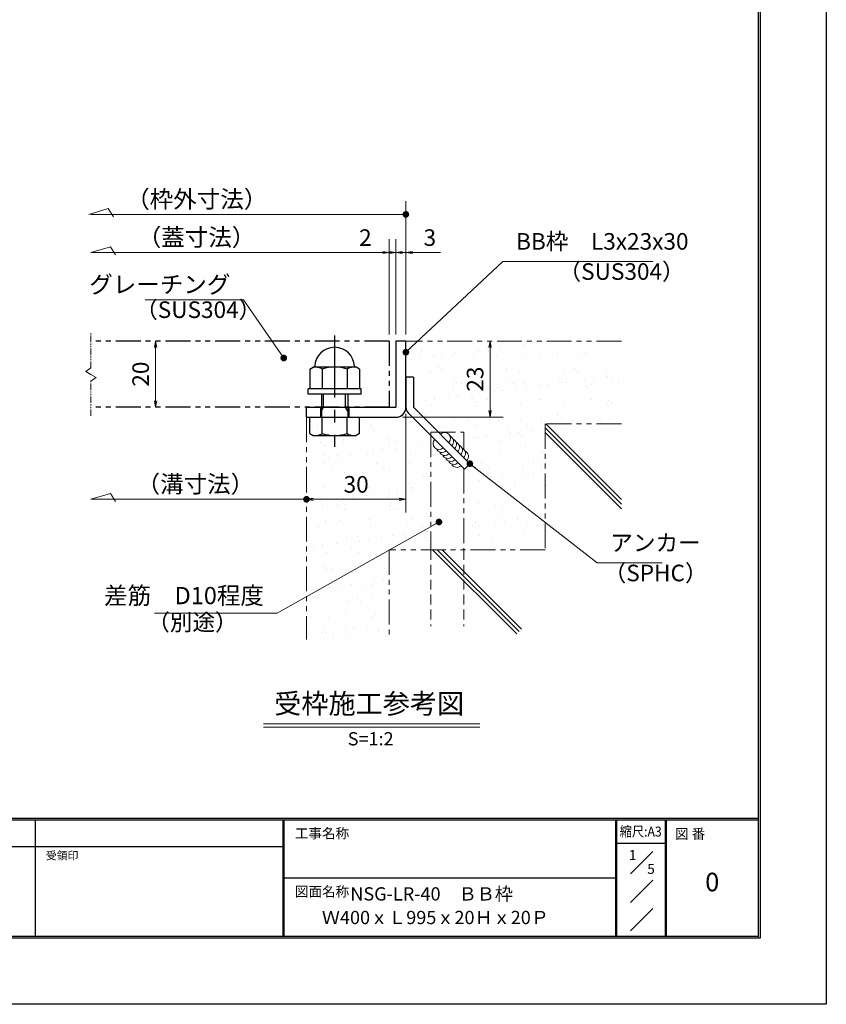
# Model space of a CAD drawing. Extents: x 0 to 2100, y 0 to 1485.
# Drawn here: x 1492 to 2100, y 0 to 742 of the extents above; entities that cross this region are included whole.
import ezdxf
from ezdxf.enums import TextEntityAlignment as Align

# ---------------------------------------------------------------- set-up
doc = ezdxf.new("R2010")
doc.units = 0
doc.header["$LTSCALE"] = 15
doc.header["$MEASUREMENT"] = 0
for name, pattern in [('CENTER', [2, 1.25, -0.25, 0.25, -0.25]), ('DASHED', [0.75, 0.5, -0.25]), ('PHANTOM', [2.5, 1.25, -0.25, 0.25, -0.25, 0.25, -0.25])]:
    doc.linetypes.add(name, pattern=pattern)
doc.layers.get('0').update_dxf_attribs({"color": 5, "linetype": 'CONTINUOUS'})
doc.layers.get('DEFPOINTS').update_dxf_attribs({"color": 250, "linetype": 'CONTINUOUS'})
for name, color, linetype in [('1-外形線', 7, 'CONTINUOUS'), ('2-中心線', 1, 'CENTER'), ('3-点\u3000線', 6, 'DASHED'), ('4-細\u3000線', 8, 'CONTINUOUS'), ('5-仮想線', 94, 'PHANTOM'), ('6-寸法文字', 7, 'CONTINUOUS'), ('7-図\u3000枠', 160, 'CONTINUOUS')]:
    doc.layers.add(name, color=color, linetype=linetype)
for name, color, linetype, lineweight in [('アンカー', 7, 'CONTINUOUS', 25), ('ハッチング', 253, 'CONTINUOUS', 15), ('寸法注釈', 30, 'CONTINUOUS', 18), ('想像線', 252, 'PHANTOM', 15), ('枠', 7, 'CONTINUOUS', 25), ('締付部品', 7, 'CONTINUOUS', 25), ('蓋', 5, 'CONTINUOUS', 25)]:
    doc.layers.add(name, color=color, linetype=linetype, lineweight=lineweight)
doc.styles.add('BIGFONT', font='romans.shx', dxfattribs={"width": 0.7336, "bigfont": 'extfont.shx'})
doc.styles.get("Standard").update_dxf_attribs({"font": 'ROMANS.SHX', "width": 0.8, "height": 12.5, "bigfont": 'EXTFONT.SHX'})
doc.styles.add('丸ゴシック', font='HGRSMP.TTF', dxfattribs={"width": 0.9})
doc.dimstyles.get("Standard").update_dxf_attribs({"dimscale": 5, "dimtxt": 12.5, "dimasz": 2, "dimexe": 0.5, "dimexo": 0.5, "dimgap": 0.5, "dimtad": 3, "dimdec": 4, "dimdsep": 46, "dimtxsty": 'Standard', "dimblk1": 'OPEN', "dimblk2": 'OPEN', "dimsah": 1, "dimcen": 0, "dimclrd": 30, "dimclre": 30, "dimclrt": 256, "dimadec": 4, "dimazin": 2, "dimtfac": 1, "dimtdec": 4, "dimtmove": 0, "dimatfit": 3, "dimldrblk": 'OPEN', "dimfxl": 0, "dimtolj": 1, "dimlwd": -1, "dimlwe": -1, "dimarcsym": 0})

# ---------------------------------------------------------------- blocks, each defined once
blk = doc.blocks.new('_OPEN')
at = {"color": 0, "linetype": 'ByBlock'}
for p, q in [((-1, 0.17), (0, 0)), ((0, 0), (-1, -0.17)), ((0, 0), (-1, 0))]:
    blk.add_line(p, q, dxfattribs=at)
blk = doc.blocks.new('*D140')
at = {"layer": 'DEFPOINTS', "color": 0}
for p in [(1782.95, 500.2), (1846.39, 500.2), (1775.45, 442.7)]:
    blk.add_point(p, dxfattribs=at)
at = {"layer": '寸法注釈', "color": 30}
for p, q in [((1846.39, 447.7), (1846.39, 495.2)), ((1780.45, 442.7), (1856.39, 442.7))]:
    blk.add_line(p, q, dxfattribs=at)
at = {"layer": '寸法注釈', "color": 30, "xscale": 5, "yscale": 5, "zscale": 5}
for p, rotation in [((1846.39, 500.2), 90), ((1846.39, 442.7), 270)]:
    blk.add_blockref('_OPEN', p, dxfattribs=dict(at, rotation=rotation))
at = {"layer": '寸法注釈', "color": 7, "insert": (1835.14, 471.45), "char_height": 12.5, "attachment_point": 5, "rotation": 90, "style": 'BIGFONT'}
blk.add_mtext('\\A1;23', dxfattribs=at)
blk = doc.blocks.new('_Dot')
at = {"color": 0, "linetype": 'ByBlock', "lineweight": -2}
blk.add_line((-0.5, 0), (-1, 0), dxfattribs=at)
at = {"color": 0, "linetype": 'ByBlock', "const_width": 0.5}
blk.add_lwpolyline([(-0.25, 0, 1), (0.25, 0, 1)], format="xyb", close=True, dxfattribs=at)
blk = doc.blocks.new('*D141')
at = {"layer": 'DEFPOINTS', "color": 0}
for p in [(1782.95, 566.91), (1775.45, 500.2), (1782.95, 500.2)]:
    blk.add_point(p, dxfattribs=at)
at = {"layer": '寸法注釈', "color": 30}
for p, q in [((1775.45, 505.2), (1775.45, 576.91)), ((1782.95, 505.2), (1782.95, 576.91)), ((1770.45, 566.91), (1765.45, 566.91)), ((1775.45, 566.91), (1782.95, 566.91)), ((1787.95, 566.91), (1809.06, 566.91))]:
    blk.add_line(p, q, dxfattribs=at)
at = {"layer": '寸法注釈', "color": 30, "xscale": 5, "yscale": 5, "zscale": 5}
blk.add_blockref('_OPEN', (1775.45, 566.91), dxfattribs=at)
at = {"layer": '寸法注釈', "color": 30, "xscale": 5, "yscale": 5, "zscale": 5, "rotation": 180}
blk.add_blockref('_OPEN', (1782.95, 566.91), dxfattribs=at)
at = {"layer": '寸法注釈', "color": 7, "insert": (1801.01, 578.16), "char_height": 12.5, "attachment_point": 5, "style": 'BIGFONT'}
blk.add_mtext('\\A1;3', dxfattribs=at)
blk = doc.blocks.new('*D142')
at = {"layer": 'DEFPOINTS', "color": 0}
for p in [(1770.45, 566.91), (1770.45, 500.2), (1775.45, 500.2)]:
    blk.add_point(p, dxfattribs=at)
at = {"layer": '寸法注釈', "color": 30}
for p, q in [((1770.45, 505.2), (1770.45, 576.91)), ((1775.45, 505.2), (1775.45, 576.91)), ((1765.45, 566.91), (1744.34, 566.91)), ((1775.45, 566.91), (1770.45, 566.91)), ((1780.45, 566.91), (1785.45, 566.91))]:
    blk.add_line(p, q, dxfattribs=at)
at = {"layer": '寸法注釈', "color": 30, "xscale": 5, "yscale": 5, "zscale": 5}
blk.add_blockref('_OPEN', (1770.45, 566.91), dxfattribs=at)
at = {"layer": '寸法注釈', "color": 30, "xscale": 5, "yscale": 5, "zscale": 5, "rotation": 180}
blk.add_blockref('_OPEN', (1775.45, 566.91), dxfattribs=at)
at = {"layer": '寸法注釈', "color": 7, "insert": (1752.39, 578.16), "char_height": 12.5, "attachment_point": 5, "style": 'BIGFONT'}
blk.add_mtext('\\A1;2', dxfattribs=at)
blk = doc.blocks.new('*D143')
at = {"layer": 'DEFPOINTS', "color": 0}
for p in [(1782.95, 450.2), (1707.95, 414.81), (1707.95, 380.84)]:
    blk.add_point(p, dxfattribs=at)
at = {"layer": '寸法注釈', "color": 30}
for p, q in [((1782.95, 445.2), (1782.95, 370.84)), ((1777.95, 380.84), (1712.95, 380.84))]:
    blk.add_line(p, q, dxfattribs=at)
at = {"layer": '寸法注釈', "color": 30, "xscale": 5, "yscale": 5, "zscale": 5, "rotation": 180}
blk.add_blockref('_OPEN', (1707.95, 380.84), dxfattribs=at)
at = {"layer": '寸法注釈', "color": 30, "xscale": 5, "yscale": 5, "zscale": 5}
blk.add_blockref('_OPEN', (1782.95, 380.84), dxfattribs=at)
at = {"layer": '寸法注釈', "color": 7, "insert": (1745.45, 392.09), "char_height": 12.5, "attachment_point": 5, "style": 'BIGFONT'}
blk.add_mtext('\\A1;30', dxfattribs=at)
blk = doc.blocks.new('*D144')
at = {"layer": 'DEFPOINTS', "color": 0}
for p in [(1545.45, 595.69), (1545.45, 509.02), (1782.95, 500.2)]:
    blk.add_point(p, dxfattribs=at)
at = {"layer": '寸法注釈', "color": 30}
for p, q in [((1782.95, 505.2), (1782.95, 605.69)), ((1777.95, 595.69), (1545.45, 595.69))]:
    blk.add_line(p, q, dxfattribs=at)
at = {"layer": '寸法注釈', "color": 30, "xscale": 5, "yscale": 5, "zscale": 5}
blk.add_blockref('_Dot', (1782.95, 595.69), dxfattribs=at)
at = {"layer": '寸法注釈', "color": 7, "insert": (1625.22, 607.19), "char_height": 13, "attachment_point": 5, "style": 'BIGFONT'}
blk.add_mtext('\\A1;（枠外寸法）', dxfattribs=at)
blk = doc.blocks.new('_None')
blk = doc.blocks.new('*D145')
at = {"layer": 'DEFPOINTS', "color": 0}
for p in [(1545.45, 566.91), (1545.45, 509.02), (1770.45, 500.2)]:
    blk.add_point(p, dxfattribs=at)
at = {"layer": '寸法注釈', "color": 30}
for p, q in [((1770.45, 505.2), (1770.45, 576.91)), ((1770.45, 566.91), (1545.45, 566.91))]:
    blk.add_line(p, q, dxfattribs=at)
at = {"layer": '寸法注釈', "color": 7, "insert": (1625.08, 578.41), "char_height": 13, "attachment_point": 5, "style": 'BIGFONT'}
blk.add_mtext('\\A1;（蓋寸法）', dxfattribs=at)
blk = doc.blocks.new('*D146')
at = {"layer": 'DEFPOINTS', "color": 0}
for p in [(1545.45, 451.45), (1545.45, 380.84), (1707.95, 380.84)]:
    blk.add_point(p, dxfattribs=at)
at = {"layer": '寸法注釈', "color": 30}
for p, q in [((1707.95, 385.84), (1707.95, 390.84)), ((1702.95, 380.84), (1545.45, 380.84))]:
    blk.add_line(p, q, dxfattribs=at)
at = {"layer": '寸法注釈', "color": 30, "xscale": 5, "yscale": 5, "zscale": 5}
blk.add_blockref('_Dot', (1707.95, 380.84), dxfattribs=at)
at = {"layer": '寸法注釈', "color": 7, "insert": (1624.2, 392.34), "char_height": 13, "attachment_point": 5, "style": 'BIGFONT'}
blk.add_mtext('\\A1;（溝寸法）', dxfattribs=at)
blk = doc.blocks.new('作図用-切断用ライン')
at = {"layer": '想像線'}
for p, q in [((0, 19.1), (0, 120)), ((0, 19.1), (-15.1, 9)), ((-15.1, 9), (0, 0)), ((15.1, -9), (0, 0)), ((0, -19.1), (15.1, -9)), ((0, -120), (0, -19.1))]:
    blk.add_line(p, q, dxfattribs=at)
blk = doc.blocks.new('*D147')
at = {"layer": 'DEFPOINTS', "color": 0}
for p in [(1593.74, 500.2), (1593.74, 450.2), (1594.19, 450.2)]:
    blk.add_point(p, dxfattribs=at)
at = {"layer": '寸法注釈', "color": 30}
blk.add_line((1594.19, 495.2), (1594.19, 455.2), dxfattribs=at)
at = {"layer": '寸法注釈', "color": 30, "xscale": 5, "yscale": 5, "zscale": 5}
for p, rotation in [((1594.19, 500.2), 90), ((1594.19, 450.2), 270)]:
    blk.add_blockref('_OPEN', p, dxfattribs=dict(at, rotation=rotation))
at = {"layer": '寸法注釈', "color": 7, "insert": (1582.94, 475.2), "char_height": 12.5, "attachment_point": 5, "rotation": 90, "style": 'BIGFONT'}
blk.add_mtext('\\A1;20', dxfattribs=at)
blk = doc.blocks.new('A$C137235B9')
at = {"layer": '枠'}
for p, q in [((21.69, 12.25), (24.69, 12.25)), ((21.69, 3.75), (24.69, 3.75))]:
    blk.add_line(p, q, dxfattribs=at)
at = {"layer": '締付部品'}
for p, q in [((10.17, 15.51), (9.59, 14.5)), ((10.17, 15.51), (16.09, 15.51)), ((16.09, 16), (16.09, 0)), ((17.69, 16), (16.09, 16)), ((17.69, 16), (17.69, 0)), ((24.69, 0.49), (24.69, 15.51)), ((29.61, 15.51), (24.69, 15.51)), ((29.61, 15.51), (30.19, 14.5)), ((9.59, 14.5), (9.59, 1.5)), ((17.69, 12), (24.69, 12)), ((22.87, 12), (21.69, 11.32)), ((21.69, 4), (21.69, 12)), ((30.19, 1.5), (30.19, 14.5)), ((10.17, 11.75), (16.09, 11.75)), ((21.69, 11.32), (17.69, 11.32)), ((29.61, 11.75), (24.69, 11.75)), ((10.17, 4.25), (16.09, 4.25)), ((21.69, 4.68), (17.69, 4.68)), ((17.69, 4), (24.69, 4)), ((22.87, 4), (21.69, 4.68)), ((29.61, 4.25), (24.69, 4.25)), ((10.17, 0.49), (9.59, 1.5)), ((10.17, 0.49), (16.09, 0.49)), ((17.69, 0), (16.09, 0)), ((29.61, 0.49), (24.69, 0.49)), ((29.61, 0.49), (30.19, 1.5))]:
    blk.add_line(p, q, dxfattribs=at)
at = {"layer": '締付部品', "color": 6, "linetype": 'CENTER'}
blk.add_line((0, 8), (33.59, 8), dxfattribs=at)
at = {"layer": '締付部品'}
for centre, radius, start, end in [((9.59, 8), 6, 92.7294, 267.2706), ((9.29, 14.29), 0.3, 272.7294, 0), ((12.92, 13.63), 3.32, 180, 214.3842), ((26.87, 13.63), 3.32, 325.6158, 0), ((22.01, 8), 12.42, 162.412, 197.588), ((17.77, 8), 12.42, 342.412, 17.588), ((12.92, 2.37), 3.32, 145.6158, 180), ((26.87, 2.37), 3.32, 0, 34.3842), ((9.29, 1.71), 0.3, 0, 87.2706)]:
    blk.add_arc(centre, radius, start, end, dxfattribs=at)

msp = doc.modelspace()

# ---------------------------------------------------------------- hatches: boundary and pattern name
at = {"layer": 'ハッチング'}
h = msp.add_hatch(dxfattribs=at)
h.set_pattern_fill('AR-SAND', color=256, scale=0.5, style=0)
h.set_pattern_definition([(37.5, (1647.695, -419.49), (-0.8, 24.47066), [0, -19.304, 0, -21.59, 0, -20.6375]), (7.5, (1647.695, -419.49), (22.4762, 35.8413), [0, -10.414, 0, -17.399, 0, -6.6675]), (327.5, (1632.074, -419.49), (39.5496, 0.07186), [0, -6.35, 0, -22.86, 0, -29.845]), (317.5, (1632.074, -419.49), (38.1778, 11.1465), [0, -3.175, 0, -14.986, 0, -17.145])])
h.paths.add_polyline_path([(1945.45, 500.2), (1782.95, 500.2), (1782.95, 472.81), (1788.7, 472.81), (1788.7, 450.2), (1807.45, 431.45), (1826.7, 431.45), (1826.7, 418.49, -0.081826), (1827.5, 417.28, -0.525984), (1828.83, 410.06), (1831.21, 407.69), (1827.14, 403.62), (1826.7, 404.06), (1826.7, 342.7), (1887.95, 342.7), (1887.95, 437.7), (1945.45, 437.7)])
h.paths.add_polyline_path([(1801.7, 429.06), (1784.63, 446.13, -0.198912), (1782.95, 450.2, -0.414214), (1775.45, 442.7), (1707.95, 442.7), (1707.95, 275.2), (1770.45, 275.2), (1770.45, 342.7), (1801.7, 342.7)])
h.paths.add_polyline_path([(1825.77, 460.9), (1825.77, 481.99), (1844.52, 481.99), (1844.52, 460.9)], flags=24)
h.paths.add_polyline_path([(1734.9, 401.47), (1756, 401.47), (1756, 382.72), (1734.9, 382.72)], flags=24)

# ---------------------------------------------------------------- linework, layer by layer
at = {"layer": '1-外形線'}
msp.add_line((2048.55, 51.25), (2048.75, 51.25), dxfattribs=at)
at = {"layer": '2-中心線'}
msp.add_line((2048.55, 51.25), (2048.75, 51.25), dxfattribs=at)
at = {"layer": '3-点\u3000線'}
msp.add_line((2048.55, 51.25), (2048.75, 51.25), dxfattribs=at)
at = {"layer": '4-細\u3000線'}
msp.add_line((2048.55, 51.25), (2048.75, 51.25), dxfattribs=at)
at = {"layer": '5-仮想線'}
msp.add_line((2048.55, 51.25), (2048.75, 51.25), dxfattribs=at)
at = {"layer": '6-寸法文字'}
msp.add_line((2048.55, 51.25), (2048.75, 51.25), dxfattribs=at)
at = {"layer": '7-図\u3000枠', "color": 253}
for p, q in [((2048.75, 51.25), (2048.75, 1433.75)), ((2050, 1435), (2050, 50)), ((2048.75, 140), (76.25, 140)), ((2048.75, 138.75), (76.25, 138.75)), ((1503.75, 51.25), (1503.75, 138.75)), ((1690.5, 51.25), (1690.5, 138.75)), ((1691.25, 51.25), (1691.25, 138.75)), ((1941.25, 51.25), (1941.25, 138.75)), ((1942, 51.25), (1942, 138.75)), ((1978.75, 51.25), (1978.75, 138.75)), ((1979.5, 51.25), (1979.5, 138.75)), ((1978.75, 121.25), (1942, 121.25)), ((1690.5, 118.75), (1166.25, 118.75)), ((1969.08, 115.21), (1952.22, 98.34)), ((1941.25, 95), (1691.25, 95)), ((1969.08, 93.73), (1952.22, 76.86)), ((1969.08, 72.26), (1952.22, 55.39)), ((2050, 50), (75, 50)), ((2048.75, 51.25), (76.25, 51.25))]:
    msp.add_line(p, q, dxfattribs=at)
at = {"layer": '7-図\u3000枠'}
msp.add_line((2048.55, 51.25), (2048.75, 51.25), dxfattribs=at)
at = {"layer": 'DEFPOINTS'}
for p, q in [((2100, 1485), (2100, 0)), ((2048.55, 51.25), (2048.75, 51.25)), ((2100, 0), (0, 0))]:
    msp.add_line(p, q, dxfattribs=at)
at = {"layer": 'アンカー'}
for p, q in [((1788.7, 472.81), (1782.95, 472.81)), ((1782.95, 472.81), (1782.95, 450.2)), ((1788.7, 472.81), (1788.7, 450.2)), ((1827.14, 403.62), (1784.63, 446.13)), ((1831.21, 407.69), (1788.7, 450.2)), ((1827.14, 403.62), (1831.21, 407.69))]:
    msp.add_line(p, q, dxfattribs=at)
msp.add_arc((1788.7, 450.2), 5.75, 180, 225, dxfattribs=at)
at = {"layer": 'ハッチング'}
for p, q in [((1887.95, 434.7), (1945.45, 377.2)), ((1887.95, 431.16), (1945.45, 373.66)), ((1888.49, 437.7), (1945.45, 380.73)), ((1803.13, 342.7), (1866.54, 279.28)), ((1806.66, 342.7), (1868.31, 281.05)), ((1810.2, 342.7), (1870.08, 282.82))]:
    msp.add_line(p, q, dxfattribs=at)
at = {"layer": '寸法注釈'}
for p, q in [((1543.75, 595.69), (1558.55, 600.02)), ((1558.55, 600.02), (1562.38, 593.94)), ((1545.45, 566.91), (1560.25, 571.24)), ((1560.25, 571.24), (1564.08, 565.16)), ((1545.45, 380.84), (1560.25, 385.17)), ((1560.25, 385.17), (1564.08, 379.09)), ((1675.57, 211.56), (1838.65, 211.56)), ((1675.57, 209.06), (1838.65, 209.06))]:
    msp.add_line(p, q, dxfattribs=at)
at = {"layer": '想像線'}
for p, q in [((1945.45, 500.2), (1782.95, 500.2)), ((1707.95, 442.7), (1707.95, 275.2)), ((1801.7, 431.45), (1801.7, 342.7)), ((1801.7, 431.45), (1826.7, 431.45)), ((1826.7, 431.45), (1826.7, 418.49)), ((1887.95, 437.7), (1887.95, 342.7)), ((1945.45, 437.7), (1887.95, 437.7)), ((1826.7, 404.06), (1826.7, 342.7)), ((1770.45, 342.7), (1770.45, 275.2)), ((1887.95, 342.7), (1770.45, 342.7))]:
    msp.add_line(p, q, dxfattribs=at)
at = {"layer": '想像線', "linetype": 'DASHED'}
for p, q in [((1801.7, 342.7), (1801.7, 285.2)), ((1826.7, 342.7), (1826.7, 285.2))]:
    msp.add_line(p, q, dxfattribs=at)
at = {"layer": '想像線', "linetype": 'ByBlock', "ltscale": 10}
for centre, start, end in [((1812.15, 426.74), 315, 135), ((1807.89, 422.87), 135, 315), ((1814.41, 424.49), 315, 65.97458), ((1816.66, 422.23), 315, 65.97458), ((1818.92, 419.98), 315, 65.97458), ((1810.15, 420.62), 204.02542, 315), ((1812.4, 418.36), 204.02542, 315), ((1821.17, 417.72), 315, 65.97458), ((1823.43, 415.47), 315, 65.97458), ((1825.68, 413.21), 315, 65.97458), ((1814.66, 416.11), 204.02542, 315), ((1816.91, 413.85), 204.02542, 315), ((1819.17, 411.59), 204.02542, 315), ((1821.42, 409.34), 204.02542, 315)]:
    msp.add_arc(centre, 4.46, start, end, dxfattribs=at)
at = {"layer": '枠'}
for p, q in [((1775.45, 500.2), (1775.45, 450.2)), ((1782.95, 500.2), (1775.45, 500.2)), ((1782.95, 450.2), (1782.95, 500.2)), ((1707.95, 450.2), (1775.45, 450.2)), ((1707.95, 442.7), (1707.95, 450.2)), ((1707.95, 442.7), (1775.45, 442.7))]:
    msp.add_line(p, q, dxfattribs=at)
msp.add_arc((1775.45, 450.2), 7.5, 270, 0, dxfattribs=at)
at = {"layer": '蓋', "linetype": 'PHANTOM'}
for p, q in [((1770.45, 500.2), (1545.45, 500.2)), ((1770.45, 500.2), (1770.45, 450.2)), ((1770.45, 450.2), (1545.45, 450.2))]:
    msp.add_line(p, q, dxfattribs=at)

# ---------------------------------------------------------------- block references
at = {"layer": '寸法注釈', "xscale": 0.2600000000002183, "yscale": 0.2600000000002183, "zscale": 0.2600000000002183}
msp.add_blockref('作図用-切断用ライン', (1545.45, 474.91), dxfattribs=at)
at = {"layer": '締付部品', "xscale": 2.5, "yscale": 2.5, "zscale": 2.5, "rotation": 270}
msp.add_blockref('A$C137235B9', (1709.2, 504.43), dxfattribs=at)

# ---------------------------------------------------------------- texts
at = {"layer": '7-図\u3000枠', "color": 0}
for s, height, p in [('工事名称', 7.5, (1699.24, 125.17)), ('図 番', 7.5, (1985.94, 124.81)), ('受領印', 6, (1511.44, 109.19)), ('図面名称', 7.5, (1699.24, 81.26))]:
    msp.add_text(s, height=height, dxfattribs=at).set_placement(p)
at = {"layer": '7-図\u3000枠', "color": 0, "width": 0.9}
msp.add_text('縮尺:A3', height=7.5, dxfattribs=at).set_placement((1960.03, 126.53), align=Align.CENTER)
at = {"layer": '7-図\u3000枠'}
for s, height, p in [('1', 7.5, (1953.93, 108.85)), ('5', 7.5, (1967.83, 98.31)), ('0', 14, (2013.97, 85.22))]:
    msp.add_text(s, height=height, dxfattribs=at).set_placement(p, align=Align.CENTER)
for s, p in [('NSG-LR-40\u3000ＢＢ枠', (1741.04, 78.27)), ('Ｗ400ｘＬ995ｘ20Ｈｘ20Ｐ', (1719.58, 60.46))]:
    msp.add_text(s, height=10, dxfattribs=at).set_placement(p)
at = {"layer": '寸法注釈', "color": 7, "style": '丸ゴシック'}
for s, height, p in [('受枠施工参考図', 15, (1755.3, 224.8)), ('S=1:2', 10, (1756.42, 198.93))]:
    msp.add_text(s, height=height, dxfattribs=at).set_placement(p, align=Align.MIDDLE)
at = {"layer": '寸法注釈', "color": 7, "style": 'BIGFONT'}
for s, insert, char_height, attachment_point in [('BB枠\u3000L3x23x30', (1866.03, 565.17), 12.5, 7), ('（SUS304）', (1898.06, 542.43), 12.5, 7), ('\\A1;グレーチング', (1650.59, 536.37), 13, 9), ('（SUS304）', (1578.77, 513.64), 12.5, 7), ('アンカー', (1937.08, 337.9), 12.5, 7), ('（SPHC）', (1932.09, 315.11), 12.5, 7), ('差筋\u3000D10程度', (1675.88, 306.55), 13, 6), ('（別途）', (1587.87, 277.99), 12.5, 7)]:
    msp.add_mtext(s, dxfattribs=dict(at, insert=insert, char_height=char_height, attachment_point=attachment_point))

# ---------------------------------------------------------------- dimensions: what is measured, and where the dimension line sits
at = {"layer": '寸法注釈'}
for base, p1, p2, text, override, picture, middle in [((1545.45, 595.69), (1782.95, 500.2), (1545.45, 509.02), '（枠外寸法）', {"dimscale": 5, "dimtxt": 2.6, "dimasz": 1, "dimexe": 2, "dimexo": 1, "dimgap": 1, "dimtad": 3, "dimtih": 0, "dimtoh": 0, "dimdec": 1, "dimlfac": 0.2, "dimzin": 8, "dimtxsty": 'BIGFONT', "dimblk1": 'Dot', "dimblk2": 'None', "dimsah": 1, "dimcen": -0.09, "dimse1": 0, "dimse2": 1, "dimclrd": 30, "dimclre": 30, "dimclrt": 7, "dimadec": 1, "dimtdec": 1, "dimtofl": 1, "dimldrblk": 'Dot', "dimtvp": 1, "dimtzin": 8}, '*D144', (1625.22, 595.69)), ((1545.45, 566.91), (1770.45, 500.2), (1545.45, 509.02), '（蓋寸法）', {"dimscale": 5, "dimtxt": 2.6, "dimasz": 1, "dimexe": 2, "dimexo": 1, "dimgap": 1, "dimtad": 3, "dimtih": 0, "dimtoh": 0, "dimdec": 1, "dimlfac": 0.2, "dimzin": 8, "dimtxsty": 'BIGFONT', "dimblk1": 'None', "dimblk2": 'None', "dimsah": 1, "dimcen": -0.09, "dimse1": 0, "dimse2": 1, "dimclrd": 30, "dimclre": 30, "dimclrt": 7, "dimadec": 1, "dimtdec": 1, "dimtofl": 1, "dimldrblk": 'Dot', "dimtvp": 1, "dimtzin": 8}, '*D145', (1625.08, 566.91)), ((1545.45, 380.84), (1707.95, 380.84), (1545.45, 451.45), '（溝寸法）', {"dimscale": 5, "dimtxt": 2.6, "dimasz": 1, "dimexe": 2, "dimexo": 1, "dimgap": 1, "dimtad": 3, "dimtih": 0, "dimtoh": 0, "dimdec": 1, "dimlfac": 0.2, "dimzin": 8, "dimtxsty": 'BIGFONT', "dimblk1": 'Dot', "dimblk2": 'None', "dimsah": 1, "dimcen": -0.09, "dimse2": 1, "dimclrd": 30, "dimclre": 30, "dimclrt": 7, "dimadec": 1, "dimtdec": 1, "dimtofl": 1, "dimldrblk": 'Dot', "dimtvp": 1, "dimtzin": 8}, '*D146', (1624.2, 380.84))]:
    dim = msp.add_linear_dim(base=base, p1=p1, p2=p2, text=text, dimstyle='Standard', override=override, dxfattribs=at)
    dim.commit()
    dim.dimension.update_dxf_attribs({"geometry": picture, "text_midpoint": middle, "dimtype": 160})
for base, p1, p2, override, picture, middle in [((1770.45, 566.91), (1775.45, 500.2), (1770.45, 500.2), {"dimscale": 5, "dimtxt": 2.5, "dimasz": 1, "dimexe": 2, "dimexo": 1, "dimgap": 1, "dimtad": 3, "dimtih": 0, "dimtoh": 0, "dimdec": 1, "dimlfac": 0.4, "dimzin": 8, "dimtxsty": 'BIGFONT', "dimblk": 'Dot', "dimcen": -0.09, "dimclrd": 30, "dimclre": 30, "dimclrt": 7, "dimadec": 1, "dimtdec": 1, "dimtofl": 1, "dimldrblk": 'Dot', "dimtvp": 1, "dimtzin": 8}, '*D142', (1752.39, 578.16)), ((1782.95, 566.91), (1775.45, 500.2), (1782.95, 500.2), {"dimscale": 5, "dimtxt": 2.5, "dimasz": 1, "dimexe": 2, "dimexo": 1, "dimgap": 1, "dimtad": 3, "dimtih": 0, "dimtoh": 0, "dimdec": 1, "dimlfac": 0.4, "dimzin": 8, "dimtxsty": 'BIGFONT', "dimblk": 'Dot', "dimcen": -0.09, "dimclrd": 30, "dimclre": 30, "dimclrt": 7, "dimadec": 1, "dimtdec": 1, "dimtofl": 1, "dimldrblk": 'Dot', "dimtvp": 1, "dimtzin": 8}, '*D141', (1801.01, 578.16)), ((1707.95, 380.84), (1782.95, 450.2), (1707.95, 414.81), {"dimscale": 5, "dimtxt": 2.5, "dimasz": 1, "dimexe": 2, "dimexo": 1, "dimgap": 1, "dimtad": 3, "dimtih": 0, "dimtoh": 0, "dimdec": 1, "dimlfac": 0.4, "dimzin": 8, "dimtxsty": 'BIGFONT', "dimblk": 'Dot', "dimcen": -0.09, "dimse1": 0, "dimse2": 1, "dimclrd": 30, "dimclre": 30, "dimclrt": 7, "dimadec": 1, "dimtdec": 1, "dimtofl": 1, "dimldrblk": 'Dot', "dimtvp": 1, "dimtzin": 8}, '*D143', (1745.45, 392.09))]:
    dim = msp.add_linear_dim(base=base, p1=p1, p2=p2, dimstyle='Standard', override=override, dxfattribs=at)
    dim.commit()
    dim.dimension.update_dxf_attribs({"geometry": picture, "text_midpoint": middle})
for base, p1, p2, override, picture, middle in [((1594.19, 450.2), (1593.74, 500.2), (1593.74, 450.2), {"dimscale": 5, "dimtxt": 2.5, "dimasz": 1, "dimexe": 2, "dimexo": 1, "dimgap": 1, "dimtad": 3, "dimtih": 0, "dimtoh": 0, "dimdec": 1, "dimlfac": 0.4, "dimzin": 8, "dimtxsty": 'BIGFONT', "dimblk": 'Dot', "dimcen": -0.09, "dimse1": 1, "dimse2": 1, "dimclrd": 30, "dimclre": 30, "dimclrt": 7, "dimadec": 1, "dimtdec": 1, "dimtofl": 1, "dimldrblk": 'Dot', "dimtvp": 1, "dimtzin": 8}, '*D147', (1582.94, 475.2)), ((1846.39, 500.2), (1775.45, 442.7), (1782.95, 500.2), {"dimscale": 5, "dimtxt": 2.5, "dimasz": 1, "dimexe": 2, "dimexo": 1, "dimgap": 1, "dimtad": 3, "dimtih": 0, "dimtoh": 0, "dimdec": 1, "dimlfac": 0.4, "dimzin": 8, "dimtxsty": 'BIGFONT', "dimblk": 'Dot', "dimcen": -0.09, "dimse1": 0, "dimse2": 1, "dimclrd": 30, "dimclre": 30, "dimclrt": 7, "dimadec": 1, "dimtdec": 1, "dimtofl": 1, "dimldrblk": 'Dot', "dimtvp": 1, "dimtzin": 8}, '*D140', (1835.14, 471.45))]:
    dim = msp.add_linear_dim(base=base, p1=p1, p2=p2, angle=90, dimstyle='Standard', override=override, dxfattribs=at)
    dim.commit()
    dim.dimension.update_dxf_attribs({"geometry": picture, "text_midpoint": middle})

# ---------------------------------------------------------------- leaders
at = {"layer": '寸法注釈', "annotation_type": 0, "has_hookline": 1}
for points, override, hookline_direction, text_width in [([(1782.95, 491.71), (1856.03, 560.17), (1861.03, 560.17)], {"dimscale": 5, "dimtxt": 2.5, "dimasz": 1, "dimexe": 2, "dimexo": 1, "dimgap": 1, "dimtad": 3, "dimtih": 0, "dimtoh": 0, "dimdec": 1, "dimlfac": 0.2, "dimzin": 8, "dimtxsty": 'BIGFONT', "dimcen": -0.09, "dimclrd": 30, "dimclre": 30, "dimclrt": 7, "dimadec": 1, "dimtdec": 1, "dimtofl": 1, "dimldrblk": 'Dot', "dimtvp": 1, "dimtzin": 8}, 0, 103.23), ([(1690.85, 487.38), (1660.59, 531.37), (1655.59, 531.37)], {"dimscale": 5, "dimtxt": 2.6, "dimasz": 1, "dimexe": 2, "dimexo": 1, "dimgap": 1, "dimtad": 3, "dimtih": 0, "dimtoh": 0, "dimdec": 1, "dimlfac": 0.2, "dimzin": 8, "dimtxsty": 'BIGFONT', "dimcen": -0.09, "dimse2": 1, "dimclrd": 30, "dimclre": 30, "dimclrt": 7, "dimadec": 1, "dimtdec": 1, "dimtofl": 1, "dimldrblk": 'Dot', "dimtvp": 1, "dimtzin": 8}, 1, 64.21), ([(1831.21, 407.69), (1927.08, 332.9), (1932.08, 332.9)], {"dimscale": 5, "dimtxt": 2.5, "dimasz": 1, "dimexe": 2, "dimexo": 1, "dimgap": 1, "dimtad": 3, "dimtih": 0, "dimtoh": 0, "dimdec": 1, "dimlfac": 0.2, "dimzin": 8, "dimtxsty": 'BIGFONT', "dimcen": -0.09, "dimclrd": 30, "dimclre": 30, "dimclrt": 7, "dimadec": 1, "dimtdec": 1, "dimtofl": 1, "dimldrblk": 'Dot', "dimtvp": 1, "dimtzin": 8}, 0, 39.13), ([(1807.9, 363.7), (1685.88, 295.05), (1680.88, 295.05)], {"dimscale": 5, "dimtxt": 2.6, "dimasz": 1, "dimexe": 2, "dimexo": 1, "dimgap": 1, "dimtad": 3, "dimtih": 0, "dimtoh": 0, "dimdec": 1, "dimlfac": 0.2, "dimzin": 8, "dimtxsty": 'BIGFONT', "dimcen": -0.09, "dimse2": 1, "dimclrd": 30, "dimclre": 30, "dimclrt": 7, "dimadec": 1, "dimtdec": 1, "dimtofl": 1, "dimldrblk": 'Dot', "dimtvp": 1, "dimtzin": 8}, 1, 82.38)]:
    msp.add_leader(points, dimstyle='Standard', override=override, dxfattribs=dict(at, hookline_direction=hookline_direction, text_width=text_width))

doc.saveas('drawing.dxf')
